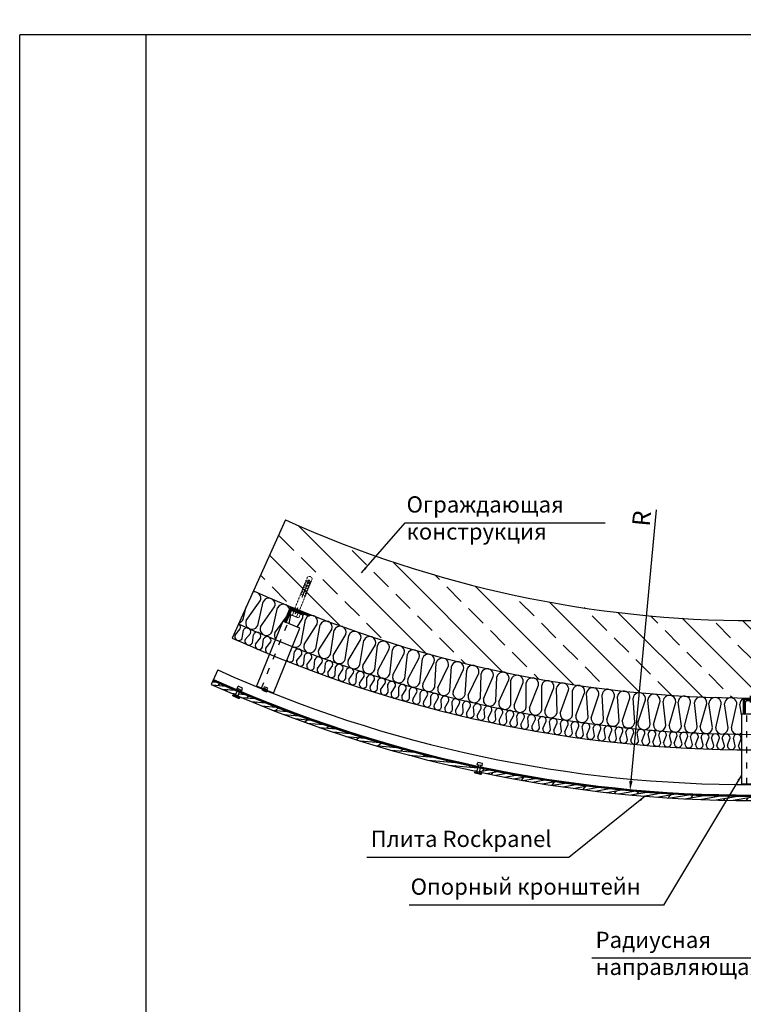
# Model space of a CAD drawing. Units: millimetres. Extents: x 2043 to 14235, y -831 to 1904.
# Drawn here: x 10059 to 10506, y 968 to 1576 of the extents above; entities that cross this region are included whole.
import ezdxf

# ---------------------------------------------------------------- set-up
doc = ezdxf.new("R2010")
doc.units = ezdxf.units.MM
doc.linetypes.add('ACAD_ISO03W100', pattern=[30, 12, -18])
doc.linetypes.add('НЕВИДИМАЯ2', pattern=[0.1875, 0.125, -0.0625])
doc.layers.get('DefPoints').update_dxf_attribs({"lineweight": 25})
doc.layers.add('Механическое крепление', color=244, linetype='Continuous', lineweight=15)
doc.layers.add('Основной', color=7, linetype='Continuous', lineweight=30)
doc.styles.get("Standard").update_dxf_attribs({"font": 'verdanai.TTF'})
doc.dimstyles.new('ISO-25', dxfattribs={"dimtxt": 10, "dimasz": 4, "dimexe": 1.25, "dimexo": 1.5, "dimgap": 1.5, "dimtad": 1, "dimtxsty": 'Standard', "dimblk": 'OBLIQUE', "dimcen": 2.5, "dimadec": 0, "dimazin": 0, "dimtfac": 1, "dimtmove": 0, "dimatfit": 3, "dimfxl": 1, "dimarcsym": 0})

# ---------------------------------------------------------------- blocks, each defined once
blk = doc.blocks.new('124')
for p, q in [((4171, 1164.5), (4171, 1177.5)), ((4157, 1172.2), (4197, 1172.2)), ((4157, 1172.2), (4157, 1142.2)), ((4197, 1170.2), (4159, 1170.2)), ((4159, 1170.2), (4159, 1142.2)), ((4159, 1170.2), (4159, 1168.1)), ((4161.1, 1165.1), (4161.1, 1144.3)), ((4164.1, 1168.1), (4184.9, 1168.1)), ((4187, 1170.2), (4187, 1170.2)), ((4197, 1172.2), (4197, 1170.2)), ((4154.1, 1142.2), (4154.1, 1007.2)), ((4189.1, 1142.2), (4154.1, 1142.2)), ((4159, 1142.2), (4157, 1142.2)), ((4159, 1142.2), (4159, 1142.2)), ((4189.1, 1007.2), (4189.1, 1142.2)), ((4189.1, 1007.2), (4154.1, 1007.2))]:
    blk.add_line(p, q)
at = {"linetype": 'ACAD_ISO03W100'}
blk.add_line((4164.1, 1007.2), (4164.1, 1142.2), dxfattribs=at)
for centre, radius, start, end in [((4164.1, 1165.1), 3, 90, 180), ((4184.9, 1170.2), 2.12, 270, 0), ((4159, 1144.3), 2.12, 270, 0)]:
    blk.add_arc(centre, radius, start, end)
blk = doc.blocks.new('Дюбель')
at = {"layer": 'Механическое крепление', "color": 0}
for p, q in [((2601.04, 1144.11), (2601.04, 1143.05)), ((2601.04, 1143.05), (2601.04, 1139.16)), ((2601.04, 1139.16), (2601.04, 1138.1)), ((2604.93, 1145.17), (2601.33, 1145.17)), ((2604.93, 1143.05), (2601.33, 1143.05)), ((2604.93, 1139.16), (2601.33, 1139.16)), ((2604.93, 1145.64), (2605.79, 1145.64)), ((2604.93, 1136.57), (2604.93, 1145.64)), ((2601.33, 1137.05), (2604.93, 1137.05)), ((2605.79, 1136.57), (2604.93, 1136.57))]:
    blk.add_line(p, q, dxfattribs=at)
at = {"layer": 'Механическое крепление', "color": 0, "linetype": 'НЕВИДИМАЯ2'}
for p, q in [((2619.84, 1143.27), (2605.79, 1143.27)), ((2619.84, 1138.95), (2605.79, 1138.95)), ((2618.5, 1141.29), (2626.81, 1141.38)), ((2618.5, 1140.93), (2618.5, 1141.29)), ((2618.5, 1140.93), (2626.81, 1140.83)), ((2619.61, 1140.91), (2619.44, 1141.3)), ((2620.5, 1142.4), (2619.84, 1143.27)), ((2636.7, 1143.27), (2619.84, 1143.27)), ((2620.5, 1139.81), (2619.84, 1138.95)), ((2636.7, 1138.95), (2619.84, 1138.95)), ((2621.05, 1142.4), (2620.5, 1142.4)), ((2621.05, 1139.81), (2620.5, 1139.81)), ((2620.89, 1140.9), (2620.71, 1141.31)), ((2621.05, 1143.27), (2621.05, 1142.4)), ((2622.13, 1143.27), (2621.05, 1143.27)), ((2621.05, 1138.95), (2621.05, 1139.81)), ((2622.13, 1138.95), (2621.05, 1138.95)), ((2622.17, 1140.88), (2621.98, 1141.33)), ((2622.71, 1142.4), (2622.13, 1143.27)), ((2622.71, 1139.81), (2622.13, 1138.95)), ((2623.26, 1142.4), (2622.71, 1142.4)), ((2623.26, 1139.81), (2622.71, 1139.81)), ((2623.45, 1140.87), (2623.24, 1141.34)), ((2626.81, 1143.27), (2623.26, 1143.27)), ((2623.26, 1143.27), (2623.26, 1142.4)), ((2623.26, 1138.95), (2623.26, 1139.81)), ((2623.26, 1138.95), (2624.34, 1138.95)), ((2624.91, 1142.4), (2624.34, 1143.27)), ((2624.91, 1139.81), (2624.34, 1138.95)), ((2624.73, 1140.86), (2624.51, 1141.35)), ((2625.25, 1142.4), (2624.91, 1142.4)), ((2625.25, 1139.81), (2624.91, 1139.81)), ((2625.25, 1142.4), (2625.25, 1143.27)), ((2625.25, 1138.95), (2625.25, 1139.81)), ((2625.25, 1138.95), (2626.81, 1138.95)), ((2626.81, 1142.87), (2626.81, 1143.27)), ((2627.12, 1142.4), (2626.81, 1142.87)), ((2626.81, 1141.38), (2633.86, 1141.46)), ((2626.81, 1140.83), (2633.86, 1140.75)), ((2627.12, 1139.81), (2626.81, 1139.34)), ((2626.81, 1138.95), (2626.81, 1139.34)), ((2627.29, 1140.83), (2627.04, 1141.38)), ((2627.67, 1142.4), (2627.12, 1142.4)), ((2627.67, 1139.81), (2627.12, 1139.81)), ((2627.67, 1143.27), (2627.67, 1142.4)), ((2628.69, 1143.27), (2627.67, 1143.27)), ((2627.67, 1138.95), (2627.67, 1139.81)), ((2628.69, 1138.95), (2627.67, 1138.95)), ((2628.57, 1140.81), (2628.31, 1141.4)), ((2629.32, 1142.4), (2628.75, 1143.27)), ((2629.32, 1139.81), (2628.75, 1138.95)), ((2629.88, 1142.4), (2629.32, 1142.4)), ((2629.88, 1139.81), (2629.32, 1139.81)), ((2629.85, 1140.8), (2629.58, 1141.41)), ((2630.94, 1143.27), (2629.88, 1143.27)), ((2629.88, 1143.27), (2629.88, 1142.4)), ((2629.88, 1138.95), (2629.88, 1139.81)), ((2630.94, 1138.95), (2629.88, 1138.95)), ((2631.13, 1140.78), (2630.85, 1141.43)), ((2631.53, 1142.4), (2630.95, 1143.27)), ((2631.53, 1139.81), (2630.95, 1138.95)), ((2632.08, 1142.4), (2631.53, 1142.4)), ((2632.08, 1139.81), (2631.53, 1139.81)), ((2632.9, 1143.27), (2632.08, 1143.27)), ((2632.08, 1143.27), (2632.08, 1142.4)), ((2632.08, 1138.95), (2632.08, 1139.81)), ((2632.9, 1138.95), (2632.08, 1138.95)), ((2632.41, 1140.77), (2632.11, 1141.44)), ((2633.39, 1143.27), (2632.9, 1143.27)), ((2632.9, 1143.27), (2633.86, 1142.55)), ((2632.9, 1143.27), (2632.9, 1141.45)), ((2632.9, 1138.95), (2632.9, 1140.76)), ((2632.9, 1138.95), (2633.86, 1139.67)), ((2633.39, 1138.95), (2632.9, 1138.95)), ((2633.69, 1140.75), (2633.38, 1141.46)), ((2633.86, 1142.55), (2633.86, 1141.46)), ((2633.86, 1141.82), (2634.81, 1141.11)), ((2633.86, 1140.39), (2634.81, 1141.11)), ((2633.86, 1140.75), (2633.86, 1139.67)), ((2637.8, 1141.11), (2636.7, 1143.27)), ((2637.8, 1141.11), (2636.7, 1138.95))]:
    blk.add_line(p, q, dxfattribs=at)
at = {"layer": 'Механическое крепление', "color": 0}
for centre, radius, start, end in [((2603.16, 1144.11), 2.12, 149.99976, 210.00024), ((2607.83, 1141.11), 6.78, 163.36502, 196.63498), ((2603.16, 1138.1), 2.12, 149.99982, 210.00037)]:
    blk.add_arc(centre, radius, start, end, dxfattribs=at)
blk = doc.blocks.new('дюбель для кронштейна')
blk.add_line((2604.15, 1138.64), (2604.15, 1129.57))
blk.add_blockref('Дюбель', (-1.65, -7))
blk = doc.blocks.new('заклепка 10')
for p, q in [((2280.6, -1163.5), (2280.6, -1155.2)), ((2281.4, -1154.4), (2281.4, -1164.4)), ((2281.4, -1154.4), (2281.4, -1154.4)), ((2285.1, -1159.4), (2285.1, -1155.8)), ((2285.1, -1155.8), (2288, -1155.8)), ((2288, -1155.8), (2288, -1162.9)), ((2281.4, -1157.8), (2285.1, -1157.8)), ((2281.4, -1161), (2285.1, -1161)), ((2281.4, -1164.3), (2281.4, -1164.3)), ((2285.1, -1159.4), (2285.1, -1162.9)), ((2285.1, -1162.9), (2288, -1162.9))]:
    blk.add_line(p, q)
for centre, start, end in [((2281.4, -1155.2), 90, 180), ((2281.4, -1163.5), 180, 270)]:
    blk.add_arc(centre, 0.8, start, end)
blk = doc.blocks.new('зпклепка14')
for p, q in [((2279.3, -1129), (2279.3, -1139.4)), ((2281.1, -1141.2), (2281.1, -1127.2)), ((2281.1, -1127.2), (2281.1, -1127.2)), ((2281.1, -1131.8), (2296, -1131.8)), ((2281.1, -1136.6), (2296, -1136.6)), ((2296, -1131.8), (2296, -1129.4)), ((2296, -1129.4), (2300.4, -1129.4)), ((2296, -1131.8), (2296, -1136.6)), ((2296, -1136.6), (2296, -1139)), ((2300.4, -1129.4), (2300.4, -1139)), ((2281.1, -1141.2), (2281.1, -1141.2)), ((2296, -1139), (2300.4, -1139))]:
    blk.add_line(p, q)
for centre, start, end in [((2281.1, -1129), 90, 180), ((2281.1, -1139.4), 180, 270)]:
    blk.add_arc(centre, 1.8, start, end)
blk = doc.blocks.new('_Oblique')
at = {"color": 0, "linetype": 'ByBlock', "lineweight": -2}
blk.add_line((-0.5, -0.5), (0.5, 0.5), dxfattribs=at)
blk = doc.blocks.new('*D94')
at = {"color": 0, "lineweight": -2}
blk.add_line((10451.97, 1273.24), (10436.47, 1106.06), dxfattribs=at)
at = {"color": 0}
blk.add_solid([(10435.47, 1106.15), (10437.46, 1105.97), (10435.91, 1100.09)], dxfattribs=at)
at = {"layer": 'DefPoints', "color": 0}
for p in [(10510.45, 1903.8), (10435.91, 1100.09)]:
    blk.add_point(p, dxfattribs=at)
at = {"color": 0, "insert": (10444.44, 1267.82), "char_height": 11, "attachment_point": 5, "rotation": 84.70162}
blk.add_mtext('R', dxfattribs=at)

msp = doc.modelspace()

# ---------------------------------------------------------------- hatches: boundary and pattern name
h = msp.add_hatch()
h.set_pattern_fill('ANSI33', color=256, scale=4, angle=90, style=0)
h.paths.add_polyline_path([(10738.015, 1191.929, -0.0644333), (10738.955, 1192.226, 0.0029716), (10747.465, 1194.973, -0.0665724), (10748.432, 1195.292, 0.0027905), (10756.39, 1197.975, -0.0456681), (10757.052, 1198.203, 0.0102706), (10786.062, 1208.864), (10785.797, 1209.519), (10791.392, 1211.78), (10787.845, 1220.562), (10787.089, 1220.77), (10786.941, 1221.139), (10787.517, 1221.372), (10787.226, 1222.092), (10787.226, 1222.092), (10787.845, 1220.562), (10791.392, 1211.78), (10797.665, 1214.314), (10797.943, 1213.626, 0.0009068), (10800.465, 1214.668, -0.0617623), (10801.338, 1215.03, 0.0069558), (10820.548, 1223.346), (10800.841, 1267.064, -0.214972), (10223.297, 1267.064), (10203.592, 1223.35, 0.0038532), (10214.205, 1218.677, -0.0624202), (10215.082, 1218.3, 0.0029735), (10223.325, 1214.816, -0.0222008), (10223.64, 1214.686, 0.0029991), (10231.997, 1211.276), (10235.37, 1219.624), (10234.971, 1220.299), (10235.12, 1220.667), (10235.697, 1220.434), (10235.988, 1221.155), (10235.988, 1221.155), (10235.37, 1219.624), (10231.997, 1211.276, 0.0029357), (10240.216, 1208.035, -0.0726996), (10241.252, 1207.634, 0.0027972), (10249.123, 1204.648, -0.0817382), (10250.292, 1204.213, 0.0058659), (10266.913, 1198.266, -0.0634518), (10267.831, 1197.95, 0.0091344), (10293.989, 1189.503, -0.0116415), (10294.16, 1189.451, 0.002961), (10302.705, 1186.921, -0.0781021), (10303.85, 1186.59, 0.0122334), (10339.463, 1177.271, -0.037263), (10340.019, 1177.14, 0.0060345), (10357.747, 1173.201, -0.0684316), (10358.771, 1172.987, 0.0057768), (10375.831, 1169.641, -0.0712742), (10376.903, 1169.445, 0.0027651), (10385.097, 1167.995, -0.0960876), (10386.539, 1167.75, 0.0026718), (10394.474, 1166.45, -0.0484644), (10395.208, 1166.335, 0.002934), (10403.938, 1165.014, -0.0988099), (10405.426, 1164.8, 0.0056625), (10422.321, 1162.576, -0.0740313), (10423.444, 1162.441, 0.0027393), (10431.636, 1161.515, -0.1036975), (10433.203, 1161.348, 0.0152017), (10478.816, 1157.938, -0.1137548), (10480.539, 1157.864, 0.0056624), (10497.572, 1157.343, -0.0670038), (10498.596, 1157.324, 0.0027612), (10506.905, 1157.221, -0.0770303), (10508.082, 1157.214, 0.0012017), (10511.698, 1157.203), (10511.698, 1166.398), (10511.076, 1166.874), (10511.076, 1167.271), (10511.698, 1167.271), (10511.698, 1168.049), (10511.698, 1168.049), (10511.698, 1166.398), (10511.698, 1157.203, 0.0016218), (10516.579, 1157.217, -0.0648454), (10517.571, 1157.223, 0.024622), (10591.509, 1161.408, -0.058597), (10592.401, 1161.503, 0.0057518), (10609.59, 1163.549, -0.1112528), (10611.263, 1163.77, 0.0025955), (10619.001, 1164.84, -0.1250746), (10620.873, 1165.111, 0.002745), (10629.04, 1166.35, -0.0513343), (10629.817, 1166.473, 0.0183451), (10683.976, 1177.104, -0.1041262), (10685.516, 1177.467, 0.0087472), (10711.02, 1183.982, -0.1412305), (10713.07, 1184.547, 0.0025335), (10720.407, 1186.621, -0.0745667), (10721.501, 1186.938, 0.0057323)])
h = msp.add_hatch()
h.set_pattern_fill('DOLMIT', color=256, scale=0.32, angle=175, style=0)
h.set_pattern_definition([(175, (6496.7103, 1779.0535), (-0.1771005, -2.0242676), []), (220, (6496.7103, 1779.0535), (3.694332, -4.402733), [2.873683, -5.74736])])
h.paths.add_polyline_path([(10195.024, 1160.819), (10194.012, 1158.467, 0.0478918), (10341.595, 1111.878), (10342.122, 1114.383, -0.0478858)])
edge = h.paths.add_edge_path()
edge.add_line((10178.637, 1167.991), (10177.585, 1165.657))
edge.add_arc((10510.447, 1903.805), 809.728, 245.727349, 246.887494)
edge.add_line((10192.598, 1159.069), (10193.61, 1161.42))
edge.add_arc((10510.447, 1903.805), 807.168, 245.727324, 246.888039, ccw=False)
h = msp.add_hatch()
h.set_pattern_fill('DOLMIT', color=256, scale=0.32, angle=190, style=0)
h.set_pattern_definition([(190, (6496.7103, 1779.0535), (0.3528531, -2.0011294), []), (235, (6496.7103, 1779.0535), (4.707962, -3.29655), [2.873683, -5.74736])])
h.paths.add_polyline_path([(10343.625, 1114.064), (10343.097, 1111.559, 0.0521081), (10510.504, 1094.077), (10510.504, 1096.637, -0.0521088)])

# ---------------------------------------------------------------- linework, layer by layer
for p, q in [((10223.297, 1267.064), (10190.441, 1194.177)), ((10199.142, 1204.934), (10207.768, 1217.199)), ((10206.221, 1201.957), (10209.633, 1216.559)), ((10197.347, 1205.738), (10199.171, 1213.544)), ((10208.016, 1201.153), (10216.641, 1213.419)), ((10215.095, 1198.177), (10218.507, 1212.778)), ((10225.608, 1203), (10226.667, 1208.56)), ((10216.889, 1197.373), (10223.895, 1207.334)), ((10230.522, 1201.014), (10233.907, 1206.278)), ((10232.991, 1190.985), (10235.798, 1205.715)), ((10234.817, 1190.256), (10242.93, 1202.866)), ((10242.014, 1187.574), (10244.82, 1202.304)), ((10192.305, 1196.042), (10195.512, 1199.869)), ((10196.694, 1194.098), (10197.394, 1199.041)), ((10198.571, 1193.258), (10201.778, 1197.085)), ((10202.96, 1191.314), (10203.547, 1196.272)), ((10243.84, 1186.845), (10251.952, 1199.455)), ((10251.036, 1184.163), (10253.408, 1198.969)), ((10252.883, 1183.487), (10260.621, 1196.331)), ((10204.855, 1190.518), (10207.974, 1194.417)), ((10209.287, 1188.674), (10209.874, 1193.633)), ((10211.183, 1187.878), (10214.301, 1191.777)), ((10216.164, 1190.674), (10216.202, 1190.993)), ((10260.155, 1181.018), (10262.527, 1195.824)), ((10262.002, 1180.343), (10269.74, 1193.187)), ((10269.274, 1177.874), (10271.645, 1192.68)), ((10226.39, 1186.085), (10226.834, 1186.687)), ((10228.366, 1180.999), (10228.925, 1185.96)), ((10230.266, 1180.213), (10233.362, 1184.13)), ((10271.12, 1177.199), (10278.858, 1190.043)), ((10278.393, 1174.73), (10280.033, 1189.634)), ((10280.27, 1174.146), (10287.367, 1187.355)), ((10287.655, 1172.038), (10289.295, 1186.942)), ((10289.533, 1171.454), (10296.629, 1184.663)), ((10296.917, 1169.346), (10298.558, 1184.25)), ((10234.708, 1178.395), (10235.06, 1183.375)), ((10236.64, 1177.689), (10239.57, 1181.732)), ((10241.154, 1176.058), (10241.506, 1181.038)), ((10243.085, 1175.352), (10246.016, 1179.395)), ((10247.599, 1173.72), (10247.951, 1178.701)), ((10298.795, 1168.762), (10305.892, 1181.971)), ((10306.18, 1166.654), (10307.82, 1181.559)), ((10308.057, 1166.07), (10315.154, 1179.279)), ((10315.443, 1163.977), (10316.395, 1178.942)), ((10181.583, 1174.525), (10177.584, 1165.657)), ((10249.531, 1173.015), (10252.461, 1177.057)), ((10254.045, 1171.383), (10254.262, 1176.372)), ((10255.994, 1170.73), (10258.815, 1174.85)), ((10260.551, 1169.221), (10260.768, 1174.209)), ((10262.5, 1168.567), (10265.321, 1172.688)), ((10267.057, 1167.058), (10267.274, 1172.047)), ((10317.345, 1163.481), (10323.826, 1177.003)), ((10324.82, 1161.73), (10325.772, 1176.694)), ((10326.722, 1161.234), (10333.203, 1174.755)), ((10334.196, 1159.483), (10335.148, 1174.447)), ((10336.099, 1158.986), (10342.579, 1172.508)), ((10343.573, 1157.236), (10344.017, 1172.224)), ((10269.007, 1166.405), (10271.827, 1170.525)), ((10273.563, 1164.896), (10273.65, 1169.888)), ((10275.529, 1164.294), (10278.241, 1168.486)), ((10280.124, 1162.904), (10280.347, 1167.892)), ((10282.073, 1162.249), (10284.897, 1166.366)), ((10345.491, 1156.804), (10351.51, 1170.538)), ((10353.021, 1155.308), (10353.752, 1170.284)), ((10354.93, 1154.839), (10361.211, 1168.455)), ((10362.43, 1153.184), (10362.407, 1168.178)), ((10364.36, 1152.812), (10369.948, 1166.726)), ((10371.933, 1151.535), (10371.911, 1166.53)), ((10286.628, 1160.735), (10286.591, 1165.728)), ((10288.608, 1160.181), (10291.215, 1164.439)), ((10293.235, 1158.906), (10293.199, 1163.899)), ((10295.215, 1158.352), (10297.823, 1162.61)), ((10299.843, 1157.076), (10299.806, 1162.069)), ((10301.823, 1156.523), (10304.43, 1160.781)), ((10306.45, 1155.247), (10306.414, 1160.24)), ((10373.864, 1151.164), (10379.452, 1165.078)), ((10381.437, 1149.887), (10381.414, 1164.882)), ((10383.368, 1149.516), (10388.956, 1163.43)), ((10390.941, 1148.239), (10390.454, 1163.226)), ((10392.882, 1147.928), (10398.037, 1162.008)), ((10400.492, 1146.886), (10400.369, 1161.881)), ((10402.425, 1146.528), (10407.92, 1160.479)), ((10410.007, 1145.302), (10409.034, 1160.265)), ((10308.43, 1154.694), (10311.038, 1158.952)), ((10313.058, 1153.418), (10313.022, 1158.411)), ((10315.038, 1152.864), (10317.645, 1157.122)), ((10319.665, 1151.589), (10319.449, 1156.577)), ((10321.664, 1151.107), (10324.116, 1155.456)), ((10326.335, 1149.999), (10326.118, 1154.987)), ((10328.333, 1149.517), (10330.786, 1153.866)), ((10411.957, 1145.053), (10416.653, 1159.294)), ((10419.596, 1144.26), (10418.623, 1159.223)), ((10421.547, 1144.011), (10426.242, 1158.252)), ((10429.185, 1143.217), (10428.212, 1158.18)), ((10431.136, 1142.968), (10435.831, 1157.209)), ((10438.775, 1142.174), (10437.802, 1157.138)), ((10440.725, 1141.926), (10445.42, 1156.167)), ((10448.364, 1141.132), (10446.799, 1156.045)), ((10450.322, 1140.961), (10454.45, 1155.376)), ((10457.987, 1140.47), (10456.422, 1155.383)), ((10459.945, 1140.299), (10464.072, 1154.715)), ((10467.595, 1139.887), (10465.585, 1154.746)), ((10469.558, 1139.774), (10473.253, 1154.307)), ((10477.216, 1139.59), (10475.692, 1154.507)), ((10479.175, 1139.414), (10483.341, 1153.818)), ((10486.823, 1138.981), (10484.547, 1153.802)), ((10496.452, 1138.858), (10494.176, 1153.679)), ((10333.004, 1148.409), (10332.788, 1153.397)), ((10335.003, 1147.927), (10337.455, 1152.277)), ((10339.673, 1146.819), (10339.313, 1151.799)), ((10341.685, 1146.395), (10344.011, 1150.814)), ((10346.385, 1145.423), (10346.025, 1150.403)), ((10348.397, 1144.999), (10350.723, 1149.417)), ((10353.098, 1144.026), (10352.738, 1149.006)), ((10355.11, 1143.602), (10357.435, 1148.02)), ((10359.81, 1142.629), (10359.45, 1147.609)), ((10488.788, 1138.904), (10492.221, 1153.5)), ((10498.417, 1138.781), (10501.85, 1153.377)), ((10504.736, 1146.858), (10503.632, 1153.529)), ((10361.822, 1142.205), (10364.148, 1146.624)), ((10366.522, 1141.232), (10366.022, 1146.2)), ((10368.546, 1140.865), (10370.746, 1145.348)), ((10373.271, 1140.026), (10372.771, 1144.993)), ((10375.295, 1139.658), (10377.495, 1144.141)), ((10380.021, 1138.819), (10379.424, 1143.776)), ((10382.05, 1138.491), (10384.164, 1143.014)), ((10386.792, 1137.742), (10386.195, 1142.7)), ((10388.821, 1137.414), (10390.935, 1141.938)), ((10393.563, 1136.666), (10392.967, 1141.623)), ((10395.593, 1136.338), (10397.706, 1140.862)), ((10400.334, 1135.59), (10399.59, 1140.527)), ((10402.372, 1135.322), (10404.35, 1139.907)), ((10407.134, 1134.715), (10406.39, 1139.653)), ((10409.173, 1134.448), (10411.15, 1139.033)), ((10413.934, 1133.841), (10413.191, 1138.778)), ((10415.973, 1133.574), (10417.95, 1138.158)), ((10420.734, 1132.967), (10419.892, 1137.888)), ((10422.778, 1132.74), (10424.663, 1137.363)), ((10427.55, 1132.228), (10426.708, 1137.15)), ((10429.594, 1132.002), (10431.48, 1136.625)), ((10434.367, 1131.49), (10433.413, 1136.392)), ((10436.415, 1131.31), (10438.195, 1135.975)), ((10441.198, 1130.907), (10440.328, 1135.824)), ((10443.243, 1130.692), (10445.102, 1135.326)), ((10448.018, 1130.208), (10447.049, 1135.106)), ((10450.067, 1130.034), (10451.832, 1134.705)), ((10454.851, 1129.646), (10453.592, 1134.478)), ((10456.626, 1129.692), (10458.391, 1134.362)), ((10461.41, 1129.304), (10460.151, 1134.136)), ((10463.184, 1129.35), (10464.949, 1134.02)), ((10467.968, 1128.962), (10466.709, 1133.793)), ((10469.743, 1129.007), (10471.508, 1133.678)), ((10474.527, 1128.619), (10473.268, 1133.451)), ((10476.301, 1128.665), (10478.066, 1133.336)), ((10481.085, 1128.277), (10479.826, 1133.109)), ((10482.86, 1128.323), (10484.625, 1132.993)), ((10487.644, 1127.935), (10486.217, 1132.72)), ((10489.415, 1128.042), (10491.017, 1132.771)), ((10494.21, 1127.821), (10492.784, 1132.606)), ((10495.982, 1127.929), (10497.583, 1132.658)), ((10500.776, 1127.7), (10499.631, 1132.56)), ((10502.824, 1127.603), (10504.426, 1132.332))]:
    msp.add_line(p, q)
for centre, radius, start, end in [((10512.069, 1907.676), 702.69, 245.735312, 294.264688), ((10204.263, 1218.769), 3.84, 335.865561, 106.252466), ((10512.074, 1909.593), 752.39, 245.794943, 294.204345), ((10213.137, 1214.989), 3.84, 335.865561, 155.865561), ((10222.011, 1211.208), 3.84, 11.610328, 155.865561), ((10222.011, 1211.208), 3.84, 335.865561, 339.833299), ((10230.341, 1207.702), 3.84, 42.537334, 93.462666), ((10230.341, 1207.702), 3.84, 338.230424, 12.119703), ((10512.074, 1909.593), 774.79, 245.793219, 294.20609), ((10193.32, 1200.847), 2.4, 335.950674, 62.965308), ((10193.856, 1207.336), 3.84, 282.433266, 335.410074), ((10202.681, 1203.446), 3.84, 157.195498, 337.195498), ((10239.364, 1204.291), 3.84, 338.230424, 158.230424), ((10248.386, 1200.879), 3.84, 338.230424, 158.230424), ((10199.586, 1198.063), 2.4, 335.950674, 155.950674), ((10205.76, 1195.345), 2.4, 337.260437, 157.260437), ((10211.555, 1199.665), 3.84, 157.195498, 337.195498), ((10220.429, 1195.885), 3.84, 157.195498, 216.564021), ((10257.014, 1197.65), 3.84, 339.916052, 159.916052), ((10266.133, 1194.506), 3.84, 339.916052, 159.916052), ((10512.074, 1909.593), 784.39, 245.79251, 294.206807), ((10194.5, 1195.07), 2.4, 156.107614, 336.107614), ((10200.765, 1192.286), 2.4, 156.107614, 336.107614), ((10207.071, 1189.596), 2.4, 157.417376, 337.417376), ((10212.088, 1192.705), 2.4, 337.260437, 157.260437), ((10218.415, 1190.065), 2.4, 142.744472, 157.260437), ((10229.393, 1192.326), 3.84, 241.314943, 339.560361), ((10238.416, 1188.915), 3.84, 159.560361, 339.560361), ((10275.252, 1191.361), 3.84, 339.916052, 159.916052), ((10283.7, 1188.495), 3.84, 342.735764, 162.735764), ((10213.399, 1186.956), 2.4, 157.417376, 277.212042), ((10224.587, 1187.53), 2.4, 339.446315, 0.813803), ((10231.144, 1185.045), 2.4, 337.585029, 157.585029), ((10237.315, 1182.554), 2.4, 339.97357, 159.97357), ((10247.438, 1185.504), 3.84, 159.560361, 339.560361), ((10292.962, 1185.803), 3.84, 342.735764, 162.735764), ((10302.225, 1183.111), 3.84, 342.735764, 162.735764), ((10311.487, 1180.419), 3.84, 342.735764, 162.735764), ((10226.116, 1181.835), 2.4, 214.093543, 339.603255), ((10232.487, 1179.304), 2.4, 157.741969, 337.741969), ((10243.761, 1180.216), 2.4, 339.97357, 159.97357), ((10250.206, 1177.879), 2.4, 339.97357, 159.97357), ((10256.519, 1182.253), 3.84, 161.245989, 341.245989), ((10256.538, 1175.611), 2.4, 341.519517, 161.519517), ((10265.638, 1179.109), 3.84, 161.245989, 341.245989), ((10320.111, 1177.972), 3.84, 345.375592, 165.375592), ((10329.487, 1175.725), 3.84, 345.375592, 165.375592), ((10510.447, 1903.805), 800, 245.727253, 294.484504), ((10238.897, 1176.873), 2.4, 160.130509, 340.130509), ((10245.342, 1174.536), 2.4, 160.130509, 340.130509), ((10251.788, 1172.199), 2.4, 160.130509, 340.130509), ((10263.045, 1173.448), 2.4, 341.519517, 161.519517), ((10269.551, 1171.286), 2.4, 341.519517, 161.519517), ((10274.756, 1175.964), 3.84, 161.245989, 341.245989), ((10283.963, 1173.092), 3.84, 164.065701, 344.065701), ((10338.864, 1173.478), 3.84, 345.375592, 165.375592), ((10347.763, 1171.381), 3.84, 347.31867, 167.31867), ((10357.482, 1169.37), 3.84, 346.220222, 166.220222), ((10510.447, 1903.805), 809.728, 245.727253, 294.481863), ((10510.447, 1903.805), 807.168, 245.727253, 294.482552), ((10510.447, 1903.805), 806.784, 245.72732, 294.482655), ((10510.447, 1903.805), 806.4, 245.727317, 294.482759), ((10258.273, 1169.975), 2.4, 161.676456, 341.676456), ((10264.779, 1167.813), 2.4, 161.676456, 341.676456), ((10271.285, 1165.65), 2.4, 161.676456, 341.676456), ((10275.945, 1169.187), 2.4, 343.018398, 163.018398), ((10282.622, 1167.129), 2.4, 341.45741, 161.45741), ((10288.903, 1165.084), 2.4, 344.430391, 164.430391), ((10293.225, 1170.4), 3.84, 164.065701, 344.065701), ((10302.487, 1167.708), 3.84, 164.065701, 344.065701), ((10311.75, 1165.016), 3.84, 164.065701, 344.065701), ((10366.178, 1167.452), 3.84, 349.103061, 169.103061), ((10375.681, 1165.804), 3.84, 349.103061, 169.103061), ((10385.185, 1164.156), 3.84, 349.103061, 169.103061), ((10394.245, 1162.617), 3.84, 350.878273, 170.878273), ((10277.826, 1163.599), 2.4, 163.175338, 343.175338), ((10284.35, 1161.492), 2.4, 161.61435, 341.61435), ((10290.921, 1159.543), 2.4, 164.587331, 344.587331), ((10295.511, 1163.254), 2.4, 344.430391, 164.430391), ((10302.118, 1161.425), 2.4, 344.430391, 164.430391), ((10308.726, 1159.596), 2.4, 344.430391, 164.430391), ((10315.334, 1157.767), 2.4, 344.430391, 164.430391), ((10321.083, 1162.598), 3.84, 166.705529, 346.705529), ((10330.459, 1160.351), 3.84, 166.705529, 346.705529), ((10404.145, 1161.18), 3.84, 349.487654, 169.487654), ((10412.843, 1159.78), 3.84, 352.736335, 172.736335), ((10422.432, 1158.737), 3.84, 352.736335, 172.736335), ((10432.022, 1157.695), 3.84, 352.736335, 172.736335), ((10441.611, 1156.652), 3.84, 352.736335, 172.736335), ((10297.529, 1157.714), 2.4, 164.587331, 344.587331), ((10304.137, 1155.885), 2.4, 164.587331, 344.587331), ((10310.744, 1154.056), 2.4, 164.587331, 344.587331), ((10321.783, 1156.017), 2.4, 346.497227, 166.497227), ((10328.452, 1154.427), 2.4, 346.497227, 166.497227), ((10335.121, 1152.837), 2.4, 346.497227, 166.497227), ((10339.836, 1158.103), 3.84, 166.705529, 346.705529), ((10341.662, 1151.306), 2.4, 348.150472, 168.150472), ((10349.256, 1156.048), 3.84, 168.648607, 348.648607), ((10358.68, 1154.011), 3.84, 167.550159, 347.550159), ((10450.624, 1155.711), 3.84, 355.007443, 175.007443), ((10460.247, 1155.049), 3.84, 355.007443, 175.007443), ((10469.419, 1154.526), 3.84, 356.719496, 176.719496), ((10479.516, 1154.163), 3.84, 354.852899, 174.852899), ((10488.384, 1153.651), 3.84, 357.747734, 177.747734), ((10498.013, 1153.528), 3.84, 357.747734, 177.747734), ((10507.47, 1153.423), 3.84, 118.077073, 178.41524), ((10317.352, 1152.226), 2.4, 164.587331, 344.587331), ((10323.999, 1150.553), 2.4, 166.654166, 346.654166), ((10330.669, 1148.963), 2.4, 166.654166, 346.654166), ((10337.338, 1147.373), 2.4, 166.654166, 346.654166), ((10348.374, 1149.91), 2.4, 348.150472, 168.150472), ((10355.087, 1148.513), 2.4, 348.150472, 168.150472), ((10361.799, 1147.116), 2.4, 348.150472, 168.150472), ((10368.147, 1152.174), 3.84, 170.432998, 350.432998), ((10368.384, 1145.774), 2.4, 349.765578, 169.765578), ((10377.651, 1150.526), 3.84, 170.432998, 350.432998), ((10387.154, 1148.877), 3.84, 170.432998, 350.432998), ((10396.687, 1147.407), 3.84, 172.20821, 352.20821), ((10344.035, 1145.909), 2.4, 168.307412, 348.307412), ((10350.748, 1144.512), 2.4, 168.307412, 348.307412), ((10357.46, 1143.116), 2.4, 168.307412, 348.307412), ((10364.172, 1141.719), 2.4, 168.307412, 348.307412), ((10375.133, 1144.567), 2.4, 349.765578, 169.765578), ((10381.794, 1143.395), 2.4, 350.872652, 170.872652), ((10388.565, 1142.319), 2.4, 350.872652, 170.872652), ((10395.336, 1141.243), 2.4, 350.872652, 170.872652), ((10401.97, 1140.217), 2.4, 352.578262, 172.578262), ((10406.216, 1145.915), 3.84, 170.817591, 350.817591), ((10408.77, 1139.343), 2.4, 352.578262, 172.578262), ((10415.777, 1144.657), 3.84, 174.066272, 354.066272), ((10425.366, 1143.614), 3.84, 174.066272, 354.066272), ((10434.955, 1142.571), 3.84, 174.066272, 354.066272), ((10444.544, 1141.529), 3.84, 174.066272, 354.066272), ((10370.909, 1140.445), 2.4, 169.922518, 349.922518), ((10377.658, 1139.239), 2.4, 169.922518, 349.922518), ((10384.421, 1138.116), 2.4, 171.029591, 351.029591), ((10391.192, 1137.04), 2.4, 171.029591, 351.029591), ((10397.963, 1135.964), 2.4, 171.029591, 351.029591), ((10415.57, 1138.468), 2.4, 352.578262, 172.578262), ((10422.278, 1137.626), 2.4, 353.724341, 173.724341), ((10429.094, 1136.888), 2.4, 353.724341, 173.724341), ((10435.804, 1136.183), 2.4, 355.024237, 175.024237), ((10442.715, 1135.575), 2.4, 354.049749, 174.049749), ((10449.441, 1134.905), 2.4, 355.207772, 175.207772), ((10454.155, 1140.716), 3.84, 176.33738, 356.33738), ((10455.991, 1134.42), 2.4, 358.622038, 178.622038), ((10463.777, 1140.054), 3.84, 176.33738, 356.33738), ((10462.55, 1134.078), 2.4, 358.622038, 178.622038), ((10469.108, 1133.736), 2.4, 358.622038, 178.622038), ((10473.396, 1139.643), 3.84, 178.049433, 358.049433), ((10475.667, 1133.393), 2.4, 358.622038, 178.622038), ((10483.006, 1139.158), 3.84, 176.182836, 356.182836), ((10482.225, 1133.051), 2.4, 358.622038, 178.622038), ((10492.627, 1138.842), 3.84, 179.077671, 359.077671), ((10502.256, 1138.719), 3.84, 179.077671, 310.220177), ((10404.753, 1135.019), 2.4, 172.735201, 352.735201), ((10411.553, 1134.144), 2.4, 172.735201, 352.735201), ((10418.353, 1133.27), 2.4, 172.735201, 352.735201), ((10425.164, 1132.484), 2.4, 173.881281, 353.881281), ((10431.98, 1131.746), 2.4, 173.881281, 353.881281), ((10438.806, 1131.109), 2.4, 175.181176, 355.181176), ((10445.631, 1130.45), 2.4, 174.206688, 354.206688), ((10452.459, 1129.84), 2.4, 175.364712, 355.364712), ((10459.018, 1129.498), 2.4, 175.364712, 355.364712), ((10465.576, 1129.156), 2.4, 175.364712, 355.364712), ((10488.617, 1132.746), 2.4, 0.617142, 180.617142), ((10495.183, 1132.632), 2.4, 0.617142, 180.617142), ((10502.028, 1132.446), 2.4, 357.276211, 177.276211), ((10472.135, 1128.813), 2.4, 175.364712, 355.364712), ((10478.693, 1128.471), 2.4, 175.364712, 355.364712), ((10485.252, 1128.129), 2.4, 175.364712, 355.364712), ((10491.813, 1127.932), 2.4, 177.359816, 357.359816), ((10498.379, 1127.814), 2.4, 177.276211, 357.276211), ((10505.224, 1127.603), 2.4, 180, 260.415373)]:
    msp.add_arc(centre, radius, start, end)
at = {"layer": 'Основной', "ltscale": 0.05}
for p, q in [((10059.412, 407.87), (10059.412, 1566.17)), ((10878.412, 1566.17), (10059.412, 1566.17)), ((10137.412, 407.87), (10137.412, 1566.17))]:
    msp.add_line(p, q, dxfattribs=at)

# ---------------------------------------------------------------- block references
for name, p, xscale, yscale, zscale, rotation in [('дюбель для кронштейна', (10284.856, -833.512), 0.7199999999996853, 0.7199999999996853, 0.7199999999996853, 68.00000000000497), ('124', (8852.327, 1363.627), 0.3200000000002079, 0.3200000000002079, 0.3200000000002079, 337.9999999999716), ('зпклепка14', (10237.891, 344.209), -0.3200000000000576, 0.3200000000001637, 0.3200000000000001, 246.7157807569876), ('заклепка 10', (10269.33, 344.944), -0.3200000000000439, 0.3200000000001637, 0.3200000000000001, 247.1745279841336), ('зпклепка14', (10547.069, 322.01), -0.3199999999999159, 0.3200000000001637, 0.3200000000000001, 258.1173490899421)]:
    msp.add_blockref(name, p, dxfattribs=dict(xscale=xscale, yscale=yscale, zscale=zscale, rotation=rotation))
at = {"xscale": 0.319999999999709, "yscale": 0.319999999999709, "zscale": 0.319999999999709}
msp.add_blockref('124', (9175.419, 781.818), dxfattribs=at)

# ---------------------------------------------------------------- texts
at = {"char_height": 10, "width": 161.54289, "attachment_point": 1}
for s, insert in [('Ограждающая конструкция', (10298.049, 1281.605)), ('Плита Rockpanel', (10275.935, 1075.369)), ('{\\fVerdana|b0|i1|c204|p34;Опорный кронштейн}', (10300.585, 1045.942)), ('Радиусная направляющая', (10414.663, 1013.103))]:
    msp.add_mtext(s, dxfattribs=dict(at, insert=insert))

# ---------------------------------------------------------------- dimensions: what is measured, and where the dimension line sits
dim = msp.add_radius_dim(center=(10510.447, 1903.805), mpoint=(10435.911, 1100.085), text='R', dimstyle='ISO-25', override={"dimtxt": 11, "dimasz": 6, "dimsah": 1})
dim.commit()
dim.dimension.update_dxf_attribs({"geometry": '*D94', "text_midpoint": (10451.407, 1267.171), "dimtype": 164})

# ---------------------------------------------------------------- leaders
for points in [[(10270.192, 1234.371), (10297.104, 1265.208), (10420.589, 1265.208)], [(10504.736, 1109.752), (10456.456, 1029.545), (10299.64, 1029.545)], [(10574.724, 1103.574), (10526.232, 996.706), (10412.377, 996.706)], [(10445.242, 1096.706), (10398.166, 1058.972), (10273.558, 1058.972)]]:
    msp.add_leader(points, dimstyle='ISO-25', override={"dimgap": 1.5, "dimtad": 0})

doc.saveas('drawing.dxf')
